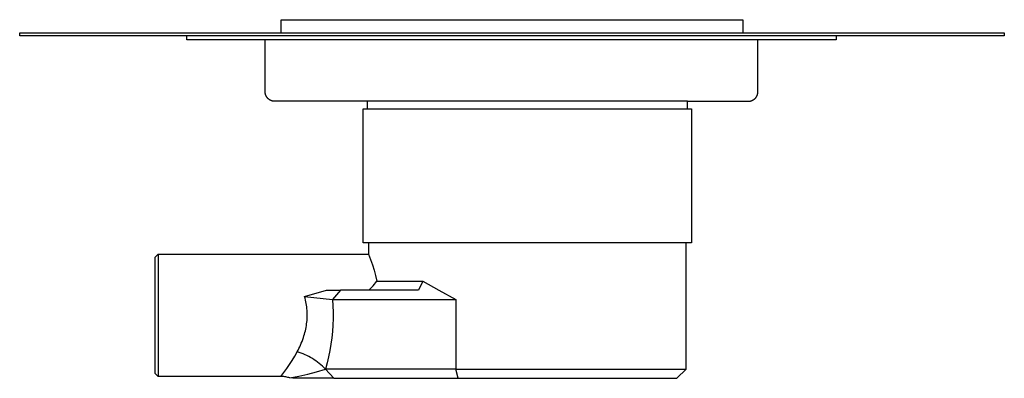
# Model space of a CAD drawing. Units: millimetres. Extents: x -414 to 424, y -403 to 231.
# Drawn here: x -414 to -94, y 115 to 231 of the extents above; entities that cross this region are included whole.
import ezdxf

# ---------------------------------------------------------------- set-up
doc = ezdxf.new("R2010")
doc.units = ezdxf.units.MM
doc.header["$MEASUREMENT"] = 0
doc.layers.add('Default', color=7, linetype='Continuous', true_color=0x000000)

msp = doc.modelspace()

# ---------------------------------------------------------------- linework, layer by layer
at = {"layer": 'Default', "color": 7, "true_color": 0xffffff}
for p, q in [((-328.87, 227.11), (-328.87, 231.36)), ((-328.87, 231.36), (-178.93, 231.36)), ((-178.93, 231.36), (-178.93, 227.11)), ((-413.9, 227.11), (-93.9, 227.11)), ((-413.9, 226.11), (-413.9, 227.11)), ((-93.9, 226.11), (-413.9, 226.11)), ((-359.61, 224.86), (-359.61, 226.11)), ((-148.51, 224.86), (-359.61, 224.86)), ((-334.11, 207.86), (-334.11, 224.86)), ((-174.01, 207.86), (-174.01, 224.86)), ((-148.51, 226.11), (-148.51, 224.86)), ((-93.9, 227.11), (-93.9, 226.11)), ((-334.11, 207.76), (-334.11, 207.86)), ((-334.1, 207.66), (-334.11, 207.76)), ((-334.1, 207.56), (-334.1, 207.66)), ((-334.08, 207.45), (-334.1, 207.56)), ((-334.07, 207.35), (-334.08, 207.45)), ((-334.05, 207.25), (-334.07, 207.35)), ((-334.03, 207.15), (-334.05, 207.25)), ((-334, 207.05), (-334.03, 207.15)), ((-333.97, 206.95), (-334, 207.05)), ((-333.94, 206.86), (-333.97, 206.95)), ((-333.9, 206.76), (-333.94, 206.86)), ((-333.86, 206.67), (-333.9, 206.76)), ((-333.82, 206.57), (-333.86, 206.67)), ((-333.78, 206.48), (-333.82, 206.57)), ((-333.73, 206.39), (-333.78, 206.48)), ((-333.67, 206.3), (-333.73, 206.39)), ((-333.62, 206.22), (-333.67, 206.3)), ((-333.56, 206.13), (-333.62, 206.22)), ((-333.5, 206.05), (-333.56, 206.13)), ((-333.44, 205.97), (-333.5, 206.05)), ((-333.37, 205.89), (-333.44, 205.97)), ((-333.3, 205.81), (-333.37, 205.89)), ((-333.23, 205.74), (-333.3, 205.81)), ((-333.16, 205.67), (-333.23, 205.74)), ((-333.08, 205.6), (-333.16, 205.67)), ((-333, 205.54), (-333.08, 205.6)), ((-332.92, 205.47), (-333, 205.54)), ((-332.84, 205.41), (-332.92, 205.47)), ((-332.76, 205.35), (-332.84, 205.41)), ((-332.67, 205.3), (-332.76, 205.35)), ((-332.58, 205.25), (-332.67, 205.3)), ((-332.49, 205.2), (-332.58, 205.25)), ((-332.4, 205.15), (-332.49, 205.2)), ((-332.31, 205.11), (-332.4, 205.15)), ((-332.21, 205.07), (-332.31, 205.11)), ((-332.12, 205.04), (-332.21, 205.07)), ((-332.02, 205), (-332.12, 205.04)), ((-331.92, 204.97), (-332.02, 205)), ((-331.82, 204.95), (-331.92, 204.97)), ((-331.72, 204.92), (-331.82, 204.95)), ((-331.62, 204.91), (-331.72, 204.92)), ((-331.52, 204.89), (-331.62, 204.91)), ((-331.42, 204.88), (-331.52, 204.89)), ((-331.32, 204.87), (-331.42, 204.88)), ((-331.21, 204.86), (-331.32, 204.87)), ((-331.11, 204.86), (-331.21, 204.86)), ((-300.9, 204.86), (-331.11, 204.86)), ((-300.9, 202.34), (-300.9, 204.86)), ((-196.9, 204.86), (-300.9, 204.86)), ((-196.9, 202.34), (-196.9, 204.86)), ((-196.9, 204.86), (-177.01, 204.86)), ((-177.01, 204.86), (-176.91, 204.86)), ((-176.91, 204.86), (-176.81, 204.87)), ((-176.81, 204.87), (-176.7, 204.88)), ((-176.7, 204.88), (-176.6, 204.89)), ((-176.6, 204.89), (-176.5, 204.91)), ((-176.5, 204.91), (-176.4, 204.92)), ((-176.4, 204.92), (-176.3, 204.95)), ((-176.3, 204.95), (-176.2, 204.97)), ((-176.2, 204.97), (-176.1, 205)), ((-176.1, 205), (-176.01, 205.04)), ((-176.01, 205.04), (-175.91, 205.07)), ((-175.91, 205.07), (-175.82, 205.11)), ((-175.82, 205.11), (-175.72, 205.15)), ((-175.72, 205.15), (-175.63, 205.2)), ((-175.63, 205.2), (-175.54, 205.25)), ((-175.54, 205.25), (-175.45, 205.3)), ((-175.45, 205.3), (-175.37, 205.35)), ((-175.37, 205.35), (-175.28, 205.41)), ((-175.28, 205.41), (-175.2, 205.47)), ((-175.2, 205.47), (-175.12, 205.54)), ((-175.12, 205.54), (-175.04, 205.6)), ((-175.04, 205.6), (-174.96, 205.67)), ((-174.96, 205.67), (-174.89, 205.74)), ((-174.89, 205.74), (-174.82, 205.81)), ((-174.82, 205.81), (-174.75, 205.89)), ((-174.75, 205.89), (-174.68, 205.97)), ((-174.68, 205.97), (-174.62, 206.05)), ((-174.62, 206.05), (-174.56, 206.13)), ((-174.56, 206.13), (-174.5, 206.22)), ((-174.5, 206.22), (-174.45, 206.3)), ((-174.45, 206.3), (-174.4, 206.39)), ((-174.4, 206.39), (-174.35, 206.48)), ((-174.35, 206.48), (-174.3, 206.57)), ((-174.3, 206.57), (-174.26, 206.67)), ((-174.26, 206.67), (-174.22, 206.76)), ((-174.22, 206.76), (-174.18, 206.86)), ((-174.18, 206.86), (-174.15, 206.95)), ((-174.15, 206.95), (-174.12, 207.05)), ((-174.12, 207.05), (-174.1, 207.15)), ((-174.1, 207.15), (-174.07, 207.25)), ((-174.07, 207.25), (-174.05, 207.35)), ((-174.05, 207.35), (-174.04, 207.45)), ((-174.04, 207.45), (-174.03, 207.56)), ((-174.03, 207.56), (-174.02, 207.66)), ((-174.02, 207.66), (-174.01, 207.76)), ((-174.01, 207.76), (-174.01, 207.86)), ((-302.25, 158.86), (-302.25, 202.34)), ((-302.25, 202.34), (-195.55, 202.34)), ((-195.55, 202.34), (-195.55, 158.86)), ((-195.55, 158.86), (-302.25, 158.86)), ((-300.5, 158.86), (-300.5, 155.16)), ((-197.3, 117.76), (-197.3, 158.86)), ((-369.88, 154.16), (-368.89, 155.16)), ((-369.88, 116.36), (-369.88, 154.16)), ((-368.89, 155.16), (-368.88, 155.16)), ((-368.88, 155.16), (-300.5, 155.16)), ((-368.88, 155.16), (-368.88, 115.36)), ((-300.5, 155.16), (-299.85, 153.44)), ((-299.85, 153.44), (-299.26, 151.7)), ((-299.26, 151.7), (-298.72, 149.95)), ((-298.72, 149.95), (-298.23, 148.18)), ((-298.23, 148.18), (-297.79, 146.4)), ((-300.39, 143.4), (-299.07, 144.88)), ((-299.07, 144.88), (-297.79, 146.4)), ((-297.79, 146.4), (-282.84, 146.4)), ((-282.84, 146.4), (-284.28, 143.4)), ((-282.84, 146.4), (-277.67, 143.4)), ((-321.31, 141.31), (-314.14, 143.4)), ((-321.17, 140.77), (-321.31, 141.31)), ((-321.31, 141.31), (-312.22, 140.4)), ((-314.14, 143.4), (-309.66, 143.4)), ((-309.66, 143.4), (-312.22, 140.4)), ((-284.28, 143.4), (-309.66, 143.4)), ((-277.67, 143.4), (-272.13, 140.4)), ((-321.03, 140.22), (-321.17, 140.77)), ((-320.91, 139.67), (-321.03, 140.22)), ((-320.8, 139.12), (-320.91, 139.67)), ((-320.71, 138.55), (-320.8, 139.12)), ((-320.63, 137.98), (-320.71, 138.55)), ((-320.56, 137.41), (-320.63, 137.98)), ((-312.22, 140.4), (-272.13, 140.4)), ((-312.22, 140.4), (-312.08, 138.32)), ((-312.08, 138.32), (-312.01, 136.24)), ((-272.13, 140.4), (-272.13, 117.76)), ((-320.51, 136.84), (-320.56, 137.41)), ((-320.48, 136.29), (-320.51, 136.84)), ((-320.46, 135.74), (-320.48, 136.29)), ((-320.48, 134.1), (-320.46, 134.65)), ((-320.45, 135.2), (-320.46, 135.74)), ((-320.46, 134.65), (-320.45, 135.2)), ((-312.01, 136.24), (-312.02, 134.16)), ((-320.93, 130.76), (-320.82, 131.33)), ((-320.82, 131.33), (-320.72, 131.89)), ((-320.72, 131.89), (-320.64, 132.46)), ((-320.64, 132.46), (-320.57, 133.01)), ((-320.57, 133.01), (-320.52, 133.55)), ((-320.52, 133.55), (-320.48, 134.1)), ((-312.09, 132.08), (-312.23, 130.01)), ((-312.02, 134.16), (-312.09, 132.08)), ((-321.69, 127.99), (-321.52, 128.53)), ((-321.52, 128.53), (-321.35, 129.09)), ((-321.35, 129.09), (-321.2, 129.64)), ((-321.2, 129.64), (-321.06, 130.2)), ((-321.06, 130.2), (-320.93, 130.76)), ((-312.23, 130.01), (-312.45, 127.94)), ((-323.16, 124.44), (-322.89, 125.01)), ((-322.89, 125.01), (-322.62, 125.59)), ((-322.62, 125.59), (-322.37, 126.18)), ((-322.37, 126.18), (-322.13, 126.78)), ((-322.13, 126.78), (-321.91, 127.38)), ((-321.91, 127.38), (-321.69, 127.99)), ((-312.73, 125.88), (-313.08, 123.83)), ((-312.45, 127.94), (-312.73, 125.88)), ((-325.35, 120.56), (-324.52, 121.92)), ((-324.52, 121.92), (-323.73, 123.32)), ((-323.73, 123.32), (-323.44, 123.88)), ((-323.08, 123.12), (-323.73, 123.32)), ((-323.44, 123.88), (-323.16, 124.44)), ((-322.44, 122.91), (-323.08, 123.12)), ((-321.8, 122.67), (-322.44, 122.91)), ((-321.17, 122.41), (-321.8, 122.67)), ((-320.56, 122.13), (-321.17, 122.41)), ((-319.95, 121.83), (-320.56, 122.13)), ((-319.35, 121.51), (-319.95, 121.83)), ((-313.51, 121.79), (-314, 119.77)), ((-313.08, 123.83), (-313.51, 121.79)), ((-327.13, 117.9), (-326.22, 119.22)), ((-326.22, 119.22), (-325.35, 120.56)), ((-318.76, 121.16), (-319.35, 121.51)), ((-318.19, 120.8), (-318.76, 121.16)), ((-317.63, 120.42), (-318.19, 120.8)), ((-317.08, 120.02), (-317.63, 120.42)), ((-316.54, 119.61), (-317.08, 120.02)), ((-316.02, 119.17), (-316.54, 119.61)), ((-315.52, 118.72), (-316.02, 119.17)), ((-315.03, 118.25), (-315.52, 118.72)), ((-314, 119.77), (-314.56, 117.76)), ((-368.89, 115.36), (-369.88, 116.36)), ((-368.88, 115.36), (-368.89, 115.36)), ((-329.08, 115.36), (-368.88, 115.36)), ((-329.08, 115.36), (-328.09, 116.62)), ((-328.74, 115.36), (-329.08, 115.36)), ((-328.4, 115.34), (-328.74, 115.36)), ((-328.06, 115.31), (-328.4, 115.34)), ((-328.09, 116.62), (-327.13, 117.9)), ((-327.73, 115.27), (-328.06, 115.31)), ((-327.39, 115.22), (-327.73, 115.27)), ((-327.06, 115.16), (-327.39, 115.22)), ((-326.07, 114.9), (-323.16, 115.47)), ((-323.16, 115.47), (-320.27, 116.14)), ((-320.27, 116.14), (-317.4, 116.9)), ((-317.4, 116.9), (-314.56, 117.76)), ((-314.56, 117.76), (-315.03, 118.25)), ((-272.13, 117.76), (-314.56, 117.76)), ((-314.56, 117.76), (-311.85, 114.76)), ((-272.13, 117.76), (-197.3, 117.76)), ((-271.44, 114.76), (-272.13, 117.76)), ((-200.3, 114.76), (-197.3, 117.76)), ((-326.73, 115.08), (-327.06, 115.16)), ((-326.4, 115), (-326.73, 115.08)), ((-326.07, 114.9), (-326.4, 115)), ((-325.17, 114.76), (-326.07, 114.9)), ((-311.85, 114.76), (-325.17, 114.76)), ((-311.85, 114.76), (-271.44, 114.76)), ((-271.44, 114.76), (-200.3, 114.76))]:
    msp.add_line(p, q, dxfattribs=at)

doc.saveas('drawing.dxf')
